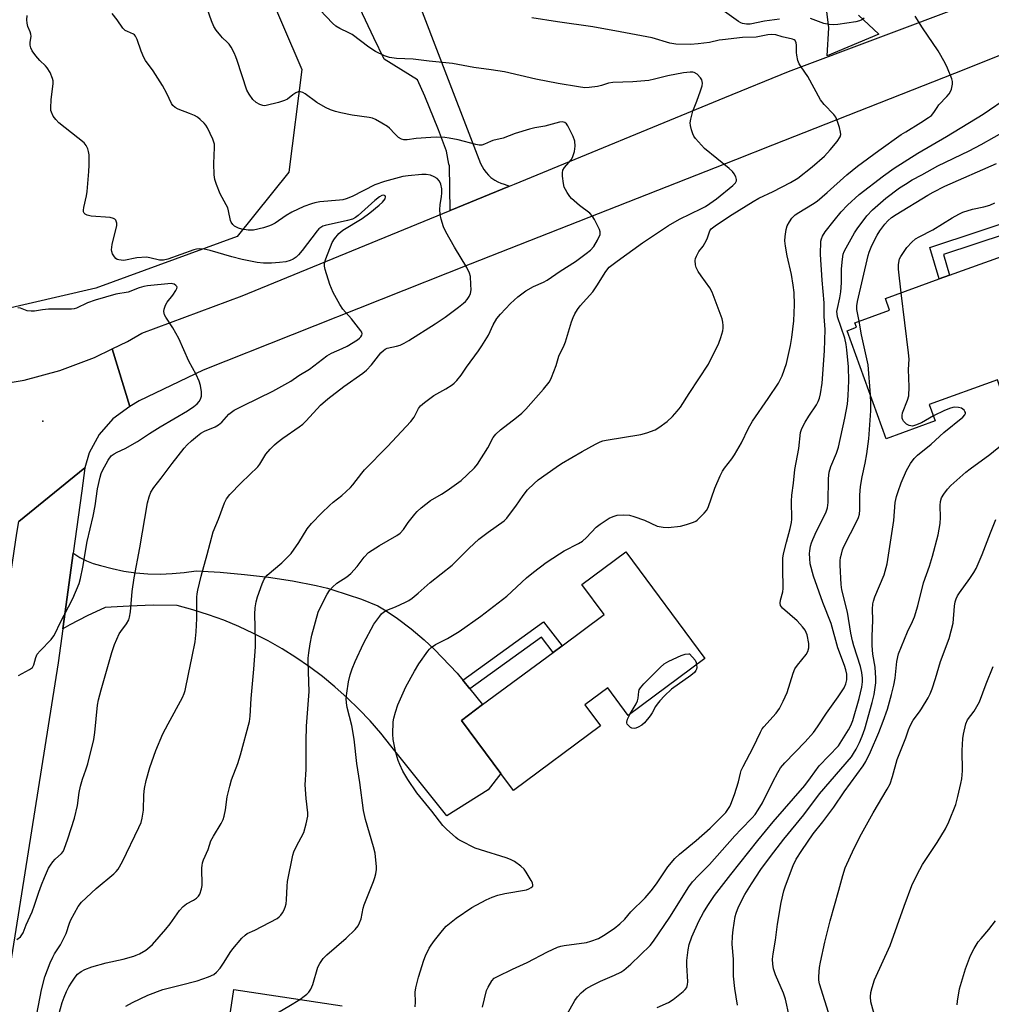
# Model space of a CAD drawing. Units: inches. Extents: x 1321761 to 1327761, y 513447 to 517448.
# Drawn here: x 1323457 to 1323772, y 514442 to 514761 of the extents above; entities that cross this region are included whole.
import ezdxf

# ---------------------------------------------------------------- set-up
doc = ezdxf.new("R2010")
doc.units = ezdxf.units.IN
doc.header["$MEASUREMENT"] = 0
for name, color, linetype in [('BLDG-Footprint', 5, 'Continuous'), ('ELEV-Spot Elevation', 7, 'Continuous'), ('NTRL-Trees', 3, 'Continuous'), ('TRANS-Driveway', 251, 'Continuous'), ('TRANS-Non Street Sidewalk', 7, 'Continuous'), ('TRANS-Road', 130, 'Continuous'), ('Undefined', 1, 'Continuous')]:
    doc.layers.add(name, color=color, linetype=linetype)

msp = doc.modelspace()

# ---------------------------------------------------------------- linework, layer by layer
at = {"layer": 'BLDG-Footprint'}
for points, elevation in [([(1323796.89, 514689.86), (1323804.46, 514668.91), (1323808.03, 514659.05), (1323787.71, 514651.7), (1323789.67, 514646.27), (1323774.68, 514640.85), (1323773.52, 514644.06), (1323751.48, 514636.1), (1323753.41, 514630.76), (1323737.54, 514625.03), (1323724.9, 514660), (1323727.92, 514661.09), (1323727.38, 514662.58), (1323738.65, 514666.66), (1323737.28, 514670.46), (1323754.72, 514676.76), (1323758.06, 514677.97), (1323775.16, 514684.14), (1323775.84, 514682.25)], 450.37), ([(1323678.87, 514553.83), (1323654.05, 514535.42), (1323647.44, 514544.32), (1323640.01, 514538.81), (1323645.02, 514532.06), (1323616.85, 514511.17), (1323612.79, 514516.64), (1323600.04, 514533.84), (1323606.89, 514538.92), (1323629.74, 514555.86), (1323632.62, 514558), (1323646.23, 514568.09), (1323638.97, 514577.87), (1323653.21, 514588.42)], 443.68)]:
    msp.add_lwpolyline(points, close=True, dxfattribs=dict(at, elevation=elevation))
at = {"layer": 'BLDG-Footprint', "elevation": 460.32}
msp.add_lwpolyline([(1323523.57, 514427.95), (1323526.41, 514446.74), (1323561.4, 514441.45)], dxfattribs=at)
at = {"layer": 'ELEV-Spot Elevation'}
msp.add_point((1323464.55, 514630.74, 428.59), dxfattribs=at)
at = {"layer": 'NTRL-Trees'}
msp.add_lwpolyline([(1323535.83, 514773.78), (1323548.33, 514744.61), (1323544.16, 514711.28), (1323527.49, 514690.45), (1323481.66, 514673.78), (1323427.49, 514661.28), (1323398.33, 514673.78), (1323377.49, 514702.95), (1323377.49, 514752.95), (1323381.66, 514782.11)], dxfattribs=at)
at = {"layer": 'TRANS-Driveway'}
msp.add_lwpolyline([(1323600.54, 514546.83), (1323602.78, 514544.03), (1323606.89, 514538.92), (1323600.04, 514533.84), (1323612.79, 514516.64), (1323608.65, 514511.35), (1323595.29, 514502.9), (1323577.2, 514525.56), (1323573.91, 514529.67), (1323570.45, 514533.65), (1323566.82, 514537.48), (1323563.04, 514541.15), (1323559.11, 514544.66), (1323555.03, 514548), (1323550.82, 514551.17), (1323546.47, 514554.16), (1323542.01, 514556.96), (1323537.43, 514559.58), (1323532.75, 514561.99), (1323527.97, 514564.22), (1323523.1, 514566.24), (1323518.15, 514568.05), (1323513.13, 514569.65), (1323508.04, 514571.04), (1323500.26, 514571.09), (1323492.48, 514570.86), (1323484.71, 514570.37), (1323478.92, 514567.69), (1323473.25, 514564.75), (1323471, 514563.46), (1323474.41, 514587.98), (1323474.54, 514587.87), (1323476.53, 514586.55), (1323478.65, 514585.46), (1323480.88, 514584.6), (1323483.19, 514583.98), (1323486.96, 514582.97), (1323490.79, 514582.19), (1323494.66, 514581.63), (1323498.56, 514581.31), (1323502.47, 514581.21), (1323506.37, 514581.34), (1323510.27, 514581.7), (1323514.13, 514582.29), (1323521.96, 514581.81), (1323529.77, 514581.1), (1323537.56, 514580.16), (1323545.31, 514578.97), (1323553.02, 514577.55), (1323556.64, 514576.64), (1323558.42, 514576.09), (1323567.65, 514573.1), (1323573.03, 514570.89), (1323575.69, 514569.34), (1323579.38, 514566.78), (1323583.75, 514563.42), (1323588.02, 514559.88), (1323591.29, 514556.78), (1323598.68, 514549.15)], close=True, dxfattribs=at)
at = {"layer": 'TRANS-Non Street Sidewalk'}
for points in [[(1323802.63, 514691.92), (1323799.29, 514690.72), (1323796.95, 514698.18), (1323756.07, 514684.69), (1323758.06, 514677.97), (1323754.72, 514676.76), (1323751.69, 514686.98), (1323799.25, 514702.68)], [(1323602.78, 514544.03), (1323600.54, 514546.83), (1323626.6, 514565.7), (1323632.62, 514558), (1323629.74, 514555.86), (1323625.91, 514560.78)]]:
    msp.add_lwpolyline(points, close=True, dxfattribs=at)
at = {"layer": 'TRANS-Road'}
for points in [[(1323583.18, 514774), (1323591.92, 514751.16), (1323606.25, 514714.16), (1323606.74, 514713.13), (1323607.32, 514712.16), (1323608, 514711.24), (1323608.76, 514710.4), (1323609.6, 514709.64), (1323609.87, 514709.43), (1323610.8, 514708.78), (1323611.79, 514708.22), (1323612.83, 514707.77), (1323613.91, 514707.42), (1323615.59, 514706.8), (1323596.39, 514698.91), (1323596.19, 514713.36), (1323595.95, 514713.93), (1323595.26, 514718.16), (1323592.63, 514725.01), (1323588.21, 514735.89), (1323585.8, 514741.2), (1323574.99, 514747.86), (1323571.68, 514754.77), (1323549.93, 514801.14)], [(1323777.28, 514750.26), (1323759.69, 514743.26), (1323700.73, 514720.05), (1323688.81, 514715.35), (1323602.88, 514681.51), (1323516.49, 514647.23), (1323495.71, 514637.34), (1323492.66, 514635.41), (1323487, 514654.1), (1323491.95, 514656.54), (1323496.58, 514659.24), (1323529.05, 514671.24), (1323594.05, 514697.95), (1323596.39, 514698.91), (1323615.59, 514706.8), (1323617.21, 514707.47), (1323685.34, 514735.46), (1323705.94, 514743.92), (1323821.11, 514787.26)], [(1323728.62, 514762.17), (1323735.15, 514756.03), (1323718.39, 514749.04), (1323718.92, 514758.01), (1323718.04, 514765.88)], [(1323446.75, 514642.06), (1323458.53, 514643.99), (1323470.06, 514647.07), (1323481.24, 514651.27), (1323487, 514654.1), (1323492.66, 514635.41), (1323487.17, 514631.5), (1323482.72, 514626.42), (1323479.58, 514620.45), (1323478.17, 514615.58), (1323456.72, 514598.25)], [(1323431.86, 514437.31), (1323434.88, 514456.73), (1323437.55, 514473.86), (1323450.08, 514554.25), (1323456.14, 514594.41), (1323456.72, 514598.25), (1323478.17, 514615.58), (1323477.21, 514608.15), (1323474.41, 514587.98), (1323471, 514563.46), (1323469.47, 514552.47), (1323444.87, 514398.16)]]:
    msp.add_lwpolyline(points, dxfattribs=at)
at = {"layer": 'Undefined'}
for points, elevation in [([(1323469.17, 514436.71), (1323470.83, 514442.54), (1323471.42, 514444.19), (1323472.22, 514446.09), (1323473, 514447.58), (1323473.89, 514449.04), (1323475, 514450.69), (1323475.81, 514451.63), (1323476.9, 514452.54), (1323478.18, 514453.2), (1323480.39, 514454.03), (1323485, 514455.32), (1323490.49, 514456.57), (1323493.96, 514457.46), (1323494.79, 514457.76), (1323495.82, 514458.25), (1323497.85, 514459.47), (1323499.22, 514460.52), (1323500.06, 514461.31), (1323504.31, 514466.19), (1323505.8, 514468), (1323508.82, 514472.23), (1323509.96, 514473.54), (1323511.03, 514474.48), (1323513.36, 514475.67), (1323514.24, 514476.26), (1323514.98, 514476.96), (1323515.33, 514477.56), (1323515.9, 514479.29), (1323516.1, 514480.4), (1323516.03, 514486.06), (1323516.07, 514486.88), (1323516.22, 514487.68), (1323516.59, 514488.72), (1323518.06, 514492.07), (1323518.97, 514494.78), (1323519.82, 514496.34), (1323522.29, 514500.39), (1323522.92, 514501.71), (1323523.24, 514502.85), (1323523.64, 514504.9), (1323524.21, 514509.13), (1323525.07, 514512.57), (1323525.66, 514514.56), (1323527.61, 514519.9), (1323528.53, 514522.72), (1323531.44, 514533.44), (1323531.66, 514535.21), (1323531.95, 514540.89), (1323532.83, 514550.38), (1323533.4, 514557.61), (1323533.41, 514559.68), (1323533.19, 514568.22), (1323533.23, 514570.24), (1323533.56, 514572.17), (1323534.01, 514573.82), (1323535.5, 514578.04), (1323536.21, 514579.6), (1323536.6, 514580.16), (1323537.2, 514580.8), (1323541.88, 514584.89), (1323544.88, 514587.86), (1323547.42, 514591.45), (1323550.08, 514595.88), (1323551.53, 514597.62), (1323554.81, 514601.06), (1323557.28, 514603.41), (1323558.56, 514604.53), (1323561.36, 514606.64), (1323564.18, 514609.24), (1323564.94, 514610.12), (1323567.75, 514613.82), (1323568.68, 514614.93), (1323576.1, 514622.5), (1323583.71, 514630.6), (1323584.77, 514631.97), (1323586.17, 514634.8), (1323586.78, 514635.67), (1323588.07, 514636.79), (1323591.11, 514639), (1323595.02, 514641.22), (1323597.05, 514642.47), (1323597.73, 514643.01), (1323598.5, 514643.82), (1323599.92, 514645.57), (1323601.7, 514648.18), (1323605.54, 514653.43), (1323606.67, 514655.1), (1323608.8, 514658.5), (1323610.31, 514661.88), (1323611.55, 514663.92), (1323612.72, 514665.36), (1323615.91, 514668.85), (1323618.34, 514670.98), (1323620.94, 514672.89), (1323623.41, 514674.29), (1323626.64, 514675.73), (1323627.74, 514676.31), (1323632.03, 514679.27), (1323637, 514682.39), (1323640.46, 514684.97), (1323641.78, 514686.07), (1323642.91, 514687.3), (1323644.1, 514689.33), (1323644.91, 514691.17), (1323644.96, 514691.96), (1323644.72, 514692.76), (1323643.12, 514695.96), (1323642.36, 514697.23), (1323641.56, 514698.06), (1323638.28, 514700.53), (1323635.72, 514702.8), (1323635.15, 514703.47), (1323634.31, 514704.7), (1323633.69, 514705.72), (1323633.33, 514706.52), (1323633.07, 514707.64), (1323632.81, 514709.98), (1323632.75, 514711.12), (1323632.86, 514711.94), (1323633.39, 514712.88), (1323635.52, 514715.36), (1323635.95, 514716.02), (1323636.6, 514717.98), (1323636.91, 514719.73), (1323636.74, 514721.34), (1323636.25, 514722.92), (1323634.5, 514726.3), (1323634.03, 514726.98), (1323633.46, 514727.44), (1323632.6, 514727.61), (1323631.76, 514727.51), (1323627.05, 514726.2), (1323623.75, 514725.63), (1323622.1, 514725.23), (1323617.46, 514723.81), (1323613.51, 514722.37), (1323610.22, 514721.6), (1323609.45, 514721.3), (1323607.56, 514720.34), (1323606.63, 514720.05), (1323605.79, 514720.06), (1323604.65, 514720.27), (1323599.03, 514721.81), (1323596.1, 514722.34), (1323594.66, 514722.51), (1323591.83, 514722.62), (1323590.12, 514722.59), (1323585.41, 514722.19), (1323582.44, 514721.77), (1323581.36, 514721.76), (1323580.61, 514721.96), (1323579.7, 514722.58), (1323578.43, 514723.74), (1323576.72, 514725.61), (1323576.06, 514726.15), (1323574.31, 514727.24), (1323572.25, 514728.38), (1323571.2, 514728.79), (1323570.12, 514729.04), (1323564.63, 514729.83), (1323560.95, 514730.53), (1323559.29, 514730.94), (1323557.66, 514731.48), (1323556.07, 514732.23), (1323553.26, 514733.91), (1323549.49, 514736.67), (1323548.71, 514737.08), (1323547.92, 514737.36), (1323547.15, 514737.37), (1323546.42, 514737.05), (1323545.47, 514736.41), (1323543.71, 514735.01), (1323542.73, 514734.48), (1323540.79, 514733.88), (1323536.83, 514732.86), (1323536.27, 514732.81), (1323535.74, 514732.86), (1323534.75, 514733.21), (1323533.58, 514733.89), (1323532.5, 514734.89), (1323531.29, 514736.58), (1323530.61, 514737.88), (1323527.47, 514747.53), (1323527.06, 514748.62), (1323526.44, 514749.95), (1323525.48, 514751.77), (1323524.86, 514752.75), (1323524.24, 514753.45), (1323522.74, 514754.81), (1323522.14, 514755.45), (1323520.68, 514757.28), (1323519.9, 514758.5), (1323519.11, 514760.36), (1323517.85, 514764)], 436), ([(1323702.96, 514760.91), (1323698.11, 514760.2), (1323693.46, 514759.28), (1323692.36, 514759.24), (1323691.02, 514759.47), (1323690.5, 514759.67), (1323689.75, 514760.11), (1323684.42, 514763.89)], 442), ([(1323456.11, 514462.89), (1323457.26, 514463.78), (1323457.78, 514464.44), (1323458.13, 514465.08), (1323459.18, 514467.64), (1323461.09, 514471.84), (1323461.86, 514473.97), (1323463.19, 514478.16), (1323464.09, 514480.62), (1323465.04, 514482.99), (1323466.41, 514485.93), (1323466.98, 514486.94), (1323467.78, 514488.06), (1323468.53, 514488.88), (1323470.58, 514490.78), (1323471.07, 514491.38), (1323471.46, 514492.08), (1323472.65, 514495.43), (1323474.8, 514502.18), (1323475.77, 514506.32), (1323476.34, 514510.51), (1323476.77, 514512.53), (1323477.39, 514514.83), (1323478.51, 514517.78), (1323479.15, 514519.74), (1323481, 514527.59), (1323481.37, 514529.86), (1323482.22, 514538.78), (1323482.54, 514540.46), (1323483.38, 514543.74), (1323486.87, 514555.8), (1323487.71, 514558.36), (1323489.29, 514561.9), (1323489.75, 514562.62), (1323491.64, 514565.1), (1323492.35, 514566.39), (1323492.64, 514567.22), (1323492.89, 514568.97), (1323493.45, 514575.59), (1323494.1, 514580), (1323495.97, 514589.73), (1323498.41, 514604.25), (1323498.91, 514606.17), (1323499.51, 514607.67), (1323500.49, 514609.19), (1323502.88, 514612.21), (1323506.44, 514616.98), (1323510.29, 514621.95), (1323511.26, 514623.01), (1323512.67, 514624.39), (1323514.58, 514626), (1323515.72, 514626.79), (1323516.92, 514627.48), (1323520.32, 514628.89), (1323521.44, 514629.53), (1323522.45, 514630.41), (1323524.8, 514632.95), (1323525.62, 514633.64), (1323526.49, 514634.23), (1323529.47, 514635.82), (1323538.97, 514640.45), (1323544.83, 514643.67), (1323547.46, 514645.45), (1323550.9, 514647.53), (1323556.47, 514651.89), (1323557.95, 514652.71), (1323561.43, 514654.19), (1323563.05, 514655), (1323566.38, 514657.08), (1323567.08, 514657.62), (1323567.44, 514658), (1323567.79, 514658.6), (1323567.87, 514659.02), (1323567.76, 514659.48), (1323567.51, 514659.94), (1323564.46, 514663.8), (1323561.62, 514666.98), (1323560.67, 514668.47), (1323558.5, 514672.32), (1323557.48, 514674.99), (1323555.88, 514679.83), (1323555.69, 514680.89), (1323555.75, 514681.89), (1323556.17, 514683.28), (1323558.22, 514688.5), (1323558.95, 514689.71), (1323560.36, 514691.46), (1323560.96, 514692.04), (1323561.63, 514692.55), (1323567.94, 514696.37), (1323570.44, 514698.21), (1323573.39, 514700.65), (1323574.48, 514701.66), (1323575.33, 514702.71), (1323575.5, 514703.33), (1323575.39, 514703.65), (1323574.93, 514703.83), (1323574.3, 514703.76), (1323573.49, 514703.37), (1323572.01, 514702.18), (1323566.63, 514697.27), (1323565.73, 514696.63), (1323564.81, 514696.14), (1323563.16, 514695.63), (1323555.96, 514694.06), (1323555.19, 514693.82), (1323554.5, 514693.46), (1323553.88, 514692.96), (1323553.3, 514692.3), (1323548.48, 514685.94), (1323547.34, 514684.6), (1323546.52, 514683.85), (1323545.62, 514683.21), (1323544.58, 514682.75), (1323543.2, 514682.34), (1323541.17, 514682.05), (1323538.55, 514681.83), (1323535.96, 514681.9), (1323533.95, 514682.08), (1323529.03, 514683.04), (1323525.77, 514683.88), (1323518.66, 514685.92), (1323516.73, 514686.36), (1323515.36, 514686.53), (1323514.24, 514686.44), (1323513.39, 514686.23), (1323505.02, 514683.17), (1323503.64, 514682.83), (1323502.35, 514682.87), (1323499.18, 514683.64), (1323498.05, 514683.76), (1323494.96, 514683.56), (1323490.71, 514682.77), (1323489.89, 514682.78), (1323489.11, 514682.89), (1323488.63, 514683.05), (1323488.21, 514683.32), (1323487.69, 514683.91), (1323487.14, 514684.86), (1323486.85, 514685.62), (1323486.78, 514686.15), (1323487.01, 514687.88), (1323488.54, 514694.07), (1323488.52, 514694.84), (1323488.18, 514695.75), (1323487.85, 514696.1), (1323487.41, 514696.35), (1323486.37, 514696.65), (1323480.23, 514697.13), (1323478.84, 514697.35), (1323478.2, 514697.7), (1323477.92, 514698.08), (1323477.75, 514698.53), (1323477.71, 514699.05), (1323477.82, 514699.89), (1323478.68, 514703.62), (1323478.93, 514705.06), (1323479.43, 514711.52), (1323479.51, 514713.59), (1323479.49, 514716.89), (1323479.35, 514718.06), (1323479.09, 514718.88), (1323478.6, 514719.93), (1323477.9, 514720.83), (1323469.74, 514727.34), (1323468.72, 514728.33), (1323467.86, 514729.45), (1323467.29, 514730.75), (1323467.16, 514731.31), (1323467.1, 514732.14), (1323467.24, 514734.69), (1323467.86, 514739.98), (1323467.87, 514740.85), (1323467.7, 514741.69), (1323466.87, 514743.59), (1323465.98, 514745.13), (1323465.43, 514745.76), (1323463.61, 514747.53), (1323462.31, 514749.03), (1323461.13, 514750.6), (1323460.66, 514751.63), (1323460.46, 514752.47), (1323460.39, 514753.33), (1323460.73, 514755.38), (1323460.7, 514756.02), (1323460.48, 514756.73), (1323459.71, 514758.5), (1323459.45, 514759.55), (1323459.33, 514760.62), (1323459.48, 514762.07)], 432), ([(1323462.64, 514438.67), (1323464.06, 514446.58), (1323465.18, 514450.78), (1323466.95, 514455.36), (1323467.73, 514457.17), (1323468.32, 514458.2), (1323470.27, 514461.11), (1323471.49, 514463.51), (1323472.04, 514464.87), (1323473.16, 514468.17), (1323473.62, 514469.23), (1323476.01, 514473.53), (1323477.04, 514474.93), (1323481.78, 514479.38), (1323487.49, 514484.1), (1323488.26, 514484.88), (1323488.89, 514485.67), (1323490.28, 514488.1), (1323495.65, 514499.18), (1323496.35, 514500.78), (1323496.74, 514502.18), (1323497.14, 514504.8), (1323497.22, 514509.75), (1323497.41, 514511.77), (1323497.98, 514514.34), (1323499.13, 514518.6), (1323501.11, 514524.08), (1323503.4, 514529.44), (1323505.06, 514532.69), (1323509.72, 514541.27), (1323510.3, 514542.52), (1323510.63, 514543.54), (1323511.67, 514548.78), (1323512.92, 514554.46), (1323513.81, 514559.31), (1323514.13, 514562.49), (1323514.38, 514566.77), (1323514.38, 514573.68), (1323514.49, 514574.78), (1323514.71, 514575.94), (1323515.78, 514580.54), (1323517.78, 514587.57), (1323519.69, 514594.86), (1323521.4, 514598.95), (1323523.38, 514604.28), (1323523.98, 514605.55), (1323525.08, 514606.92), (1323528.73, 514610.78), (1323534.16, 514615.97), (1323534.8, 514616.82), (1323536.77, 514620.03), (1323538.11, 514621.59), (1323539.53, 514623.09), (1323540.39, 514623.84), (1323542.2, 514625.2), (1323547.5, 514628.88), (1323548.67, 514629.78), (1323549.73, 514630.83), (1323554.38, 514635.9), (1323556.74, 514637.96), (1323561.94, 514641.92), (1323568.14, 514646.29), (1323569.3, 514647.19), (1323570.89, 514648.91), (1323573.97, 514652.81), (1323574.76, 514653.6), (1323575.38, 514654.02), (1323575.99, 514654.3), (1323579.07, 514654.94), (1323580.17, 514655.34), (1323581.52, 514655.96), (1323583.03, 514656.85), (1323591.56, 514662.25), (1323594.77, 514664.43), (1323599.13, 514667.61), (1323600.75, 514668.9), (1323601.4, 514669.5), (1323601.94, 514670.15), (1323602.52, 514671.09), (1323602.97, 514672.08), (1323603.14, 514673.18), (1323603.11, 514674.92), (1323602.94, 514677.53), (1323602.68, 514678.64), (1323601.75, 514680.47), (1323597.82, 514686.99), (1323594.94, 514692.05), (1323594.24, 514693.65), (1323593.43, 514696.16), (1323593.16, 514697.58), (1323593.08, 514699.29), (1323593.15, 514700.73), (1323593.58, 514703.4), (1323593.69, 514704.54), (1323593.68, 514705.95), (1323593.41, 514707.4), (1323592.9, 514708.41), (1323592.15, 514709.25), (1323591.25, 514709.82), (1323590.01, 514710.33), (1323588.67, 514710.56), (1323587.24, 514710.57), (1323582.77, 514710.18), (1323581.11, 514709.91), (1323575.09, 514708.26), (1323572.06, 514707.22), (1323564.62, 514703.45), (1323562.76, 514702.65), (1323561.67, 514702.38), (1323560.54, 514702.21), (1323554.23, 514701.69), (1323552.62, 514701.43), (1323551.49, 514701.12), (1323549, 514700.16), (1323545.19, 514698.41), (1323543.34, 514697.3), (1323539.74, 514694.85), (1323538.49, 514694.12), (1323537.64, 514693.79), (1323536.01, 514693.35), (1323532.7, 514692.59), (1323531.84, 514692.52), (1323530.99, 514692.57), (1323529, 514692.87), (1323527.89, 514693.19), (1323526.63, 514693.83), (1323526.02, 514694.42), (1323525.55, 514695.14), (1323525.33, 514695.67), (1323524.69, 514698.78), (1323524.39, 514699.73), (1323523.91, 514700.74), (1323521.91, 514704.34), (1323520.75, 514707.33), (1323520.22, 514708.99), (1323520.03, 514710.41), (1323519.94, 514714.14), (1323520.13, 514719.26), (1323520.07, 514720.37), (1323519.55, 514722.03), (1323517.85, 514725.73), (1323517.3, 514726.54), (1323516.72, 514727.2), (1323515.47, 514728.42), (1323514.57, 514729.15), (1323513.58, 514729.69), (1323512.01, 514730.37), (1323508.35, 514731.67), (1323507.36, 514732.23), (1323506.57, 514732.95), (1323506.19, 514733.57), (1323504.66, 514736.82), (1323503.28, 514739.38), (1323500.24, 514744.13), (1323497.82, 514747.43), (1323497.22, 514748.43), (1323496.35, 514750.46), (1323495.04, 514754.33), (1323494.58, 514755.34), (1323494.26, 514755.75), (1323493.86, 514756.04), (1323491.9, 514756.83), (1323491.21, 514757.21), (1323490.42, 514757.99), (1323488.57, 514760.67), (1323486.99, 514762.67)], 434), ([(1323491.44, 514441.31), (1323493.53, 514442.46), (1323498.49, 514444.9), (1323503.36, 514446.7), (1323508.98, 514448.05), (1323514.54, 514449.55), (1323518.14, 514450.76), (1323519.92, 514451.6), (1323520.8, 514452.27), (1323521.9, 514453.6), (1323523.25, 514455.5), (1323525.22, 514458.7), (1323526.07, 514459.89), (1323528.99, 514463.28), (1323530.02, 514464.33), (1323530.69, 514464.8), (1323533.11, 514465.87), (1323540.42, 514469.7), (1323541.06, 514470.19), (1323541.6, 514470.74), (1323542.15, 514471.49), (1323542.57, 514472.27), (1323543.03, 514473.35), (1323543.29, 514474.4), (1323543.45, 514475.76), (1323543.59, 514480.16), (1323543.72, 514481.62), (1323545.48, 514490.21), (1323545.81, 514491.27), (1323546.52, 514492.87), (1323549.02, 514497.57), (1323549.83, 514500.3), (1323550.37, 514502.79), (1323550.37, 514503.92), (1323549.78, 514508.5), (1323549.48, 514512.98), (1323549.77, 514517.95), (1323549.78, 514527.05), (1323549.89, 514531.94), (1323550.77, 514543.2), (1323550.4, 514552.81), (1323550.44, 514554), (1323550.65, 514555.74), (1323551.09, 514558.64), (1323551.65, 514561.43), (1323553.7, 514568.84), (1323554.53, 514570.72), (1323556.59, 514574.65), (1323557.34, 514575.91), (1323558.26, 514576.96), (1323559.72, 514578.25), (1323562.9, 514580.35), (1323564.2, 514581.37), (1323566.26, 514583.65), (1323568.56, 514586.7), (1323569.98, 514588.13), (1323573.56, 514590.48), (1323579.09, 514593.64), (1323580.19, 514594.47), (1323581.25, 514595.64), (1323582.78, 514597.91), (1323584.91, 514600.62), (1323585.7, 514601.47), (1323587.03, 514602.64), (1323590.04, 514605.04), (1323593.57, 514607.03), (1323595.4, 514608.23), (1323599.96, 514611.54), (1323601.95, 514613.29), (1323604.31, 514615.58), (1323605.23, 514616.73), (1323608.56, 514622.02), (1323610.36, 514625.42), (1323611.14, 514626.49), (1323612.64, 514627.92), (1323617.9, 514631.9), (1323619.63, 514633.32), (1323620.84, 514634.59), (1323626.57, 514641.12), (1323628.41, 514643.36), (1323628.87, 514644.09), (1323629.23, 514644.88), (1323630.68, 514648.72), (1323631.57, 514651.75), (1323633.31, 514655.29), (1323633.77, 514656.37), (1323635.65, 514662.9), (1323636.16, 514664.23), (1323636.76, 514665.5), (1323637.62, 514666.9), (1323638.44, 514668.01), (1323642.57, 514672.63), (1323643.82, 514674.47), (1323646.77, 514679.15), (1323647.84, 514680.52), (1323650.4, 514682.55), (1323658.64, 514688.45), (1323667.11, 514694.05), (1323670.68, 514696.16), (1323677.78, 514699.52), (1323679.03, 514700.21), (1323680.48, 514701.16), (1323682.61, 514702.67), (1323687.94, 514707.05), (1323688.73, 514707.83), (1323689.08, 514708.5), (1323689.08, 514708.99), (1323688.85, 514709.78), (1323688.33, 514710.82), (1323687.82, 514711.52), (1323686.74, 514712.51), (1323678.75, 514719.04), (1323675.81, 514722.26), (1323675.29, 514722.95), (1323674.91, 514723.7), (1323674.48, 514725.06), (1323674.18, 514726.45), (1323674.13, 514727.3), (1323674.29, 514728.46), (1323674.93, 514731.07), (1323676.25, 514734.3), (1323677.42, 514737.63), (1323677.94, 514739.31), (1323678.05, 514740.14), (1323678.01, 514740.67), (1323677.88, 514741.17), (1323677.46, 514741.85), (1323676.3, 514743.03), (1323675.41, 514743.59), (1323674.92, 514743.7), (1323674.13, 514743.73), (1323671.94, 514743.48), (1323666.89, 514742.49), (1323662.57, 514741.42), (1323660.68, 514741.05), (1323655.51, 514740.61), (1323649.03, 514740.38), (1323647.6, 514740.1), (1323645.33, 514739.34), (1323644.07, 514739.02), (1323641.44, 514738.7), (1323639.99, 514738.66), (1323637.96, 514738.91), (1323631.32, 514739.98), (1323624.08, 514741.44), (1323614.03, 514743.78), (1323609.66, 514744.51), (1323604.01, 514745.19), (1323597.2, 514746.55), (1323589.62, 514747.29), (1323584.47, 514747.93), (1323579.03, 514748.09), (1323576.79, 514748.44), (1323575.14, 514748.99), (1323572.19, 514750.36), (1323570.07, 514751.79), (1323564.67, 514755.9), (1323563.64, 514756.46), (1323560.7, 514757.81), (1323559.36, 514758.62), (1323558.3, 514759.52), (1323554.28, 514763.74)], 438), ([(1323547.75, 514443.51), (1323549.16, 514444.5), (1323550.02, 514445.2), (1323550.59, 514445.83), (1323551.25, 514446.76), (1323551.89, 514448.36), (1323553.57, 514453.91), (1323554.23, 514455.14), (1323555.33, 514456.74), (1323556.51, 514457.97), (1323562.73, 514463.29), (1323565.67, 514466.15), (1323566.57, 514467.27), (1323567.08, 514468.28), (1323567.57, 514469.61), (1323568.26, 514473.01), (1323568.58, 514474.11), (1323571.53, 514481.63), (1323572.02, 514483.01), (1323572.32, 514484.14), (1323572.54, 514485.58), (1323572.57, 514486.45), (1323572.08, 514490.88), (1323571.61, 514492.89), (1323569.03, 514501.7), (1323568.31, 514504.67), (1323567.14, 514513.69), (1323566.23, 514519.83), (1323565.35, 514527.76), (1323564.51, 514532.13), (1323563.06, 514538), (1323562.86, 514539.46), (1323562.78, 514540.92), (1323562.91, 514542.63), (1323563.47, 514546.31), (1323564.03, 514548.6), (1323564.67, 514550.53), (1323565.63, 514552.92), (1323568.37, 514558.77), (1323571.67, 514564.96), (1323573.59, 514567.6), (1323574.15, 514568.29), (1323574.76, 514568.87), (1323575.93, 514569.55), (1323578.7, 514570.62), (1323581.94, 514572.08), (1323582.98, 514572.64), (1323584.11, 514573.44), (1323586.08, 514575.02), (1323589.96, 514578.44), (1323596.99, 514584.05), (1323598.26, 514585.24), (1323602.57, 514589.6), (1323605.72, 514592.53), (1323608.74, 514594.8), (1323613.86, 514598.47), (1323614.76, 514599.35), (1323615.65, 514600.45), (1323617.66, 514603.2), (1323619.98, 514606.68), (1323621.43, 514608.46), (1323623.55, 514610.53), (1323624.89, 514611.71), (1323630.66, 514615.86), (1323632.41, 514616.99), (1323639.15, 514620.84), (1323643.44, 514623.23), (1323644.98, 514624.01), (1323645.79, 514624.3), (1323646.91, 514624.55), (1323658.1, 514626.39), (1323660.05, 514626.89), (1323662.72, 514627.95), (1323663.99, 514628.66), (1323666.64, 514630.56), (1323668.32, 514632.18), (1323669.9, 514633.91), (1323670.93, 514635.28), (1323673.71, 514639.67), (1323680.02, 514649.18), (1323683.38, 514655.92), (1323684.06, 514657.81), (1323684.7, 514660), (1323684.81, 514660.83), (1323684.79, 514661.64), (1323684.68, 514662.72), (1323684.46, 514663.8), (1323681.21, 514672.42), (1323680.4, 514673.92), (1323677.65, 514677.71), (1323676.66, 514679.19), (1323675.98, 514680.49), (1323675.77, 514681.32), (1323675.74, 514682.76), (1323675.83, 514683.33), (1323676.1, 514684.11), (1323676.92, 514685.6), (1323678.27, 514687.37), (1323678.84, 514688.29), (1323679.54, 514689.77), (1323680.46, 514692.32), (1323680.89, 514692.93), (1323681.26, 514693.3), (1323682.61, 514694.31), (1323687.69, 514697.66), (1323694.47, 514701.8), (1323696.36, 514702.86), (1323700.99, 514705.1), (1323706.61, 514707.97), (1323708.93, 514709.35), (1323713.58, 514713.08), (1323717.52, 514716.48), (1323719.44, 514718.53), (1323721.68, 514721.29), (1323722.65, 514722.72), (1323722.85, 514723.48), (1323722.76, 514724.32), (1323722.39, 514725.75), (1323721.69, 514728.04), (1323721.23, 514729.11), (1323720.57, 514729.99), (1323717.51, 514733.27), (1323716.3, 514734.78), (1323712.22, 514742.26), (1323709.98, 514745.39), (1323709.36, 514746.39), (1323708.97, 514747.48), (1323708.59, 514749.19), (1323708.51, 514750.07), (1323708.5, 514752.42), (1323708.42, 514753.24), (1323708.11, 514753.91), (1323707.72, 514754.21), (1323707.23, 514754.41), (1323703.84, 514755.17), (1323701.85, 514755.79), (1323700.36, 514755.92), (1323699.2, 514755.76), (1323695.47, 514755.06), (1323691, 514754.89), (1323684.56, 514754.21), (1323683.49, 514754.04), (1323680.29, 514753.32), (1323676.71, 514752.86), (1323674.22, 514752.7), (1323669.47, 514752.76), (1323667.53, 514753.14), (1323661.78, 514754.8), (1323651.43, 514756.78), (1323642.53, 514758.36), (1323631.09, 514759.96), (1323622.83, 514761.3)], 440), ([(1323585.08, 514441.1), (1323585.16, 514442.56), (1323585.1, 514445.79), (1323585.28, 514447.24), (1323586.15, 514450.68), (1323587.9, 514456.23), (1323588.42, 514457.57), (1323589.64, 514460.11), (1323590.25, 514461.1), (1323591.32, 514462.53), (1323593.88, 514465.84), (1323595.06, 514467.18), (1323598.3, 514469.78), (1323603.46, 514473.21), (1323608.09, 514475.77), (1323609.94, 514476.64), (1323611.87, 514477.24), (1323614.1, 514477.83), (1323621.06, 514479), (1323621.87, 514479.29), (1323622.58, 514479.67), (1323623.1, 514480.14), (1323623.2, 514480.52), (1323623.01, 514481.2), (1323622.62, 514481.94), (1323620.96, 514484.68), (1323620.3, 514485.63), (1323619.27, 514486.61), (1323617.18, 514488.11), (1323615.9, 514488.79), (1323614.53, 514489.35), (1323606.26, 514491.87), (1323604.5, 514492.48), (1323599.87, 514494.8), (1323598.89, 514495.39), (1323598.21, 514495.91), (1323595.23, 514498.6), (1323594.04, 514499.84), (1323590.5, 514504.46), (1323585.6, 514510.38), (1323582.73, 514514.71), (1323581.09, 514517.43), (1323580.08, 514519.54), (1323579.57, 514520.87), (1323578.91, 514523.01), (1323578.56, 514524.41), (1323577.98, 514527.62), (1323577.82, 514529.37), (1323577.98, 514533.41), (1323578.17, 514534.52), (1323578.66, 514536.44), (1323579.45, 514538.88), (1323582, 514544.74), (1323584.84, 514549.81), (1323586.21, 514552.1), (1323589.13, 514556.22), (1323589.69, 514556.91), (1323590.29, 514557.46), (1323591.6, 514558.35), (1323595.54, 514560.37), (1323599.31, 514562.62), (1323606.37, 514567.53), (1323614.72, 514574.07), (1323621.07, 514580.03), (1323623.34, 514581.84), (1323627.51, 514585), (1323631.77, 514587.79), (1323633.31, 514588.69), (1323637.97, 514591.14), (1323639.22, 514591.88), (1323640.52, 514593.02), (1323643.63, 514596.36), (1323645, 514597.38), (1323647.87, 514599.25), (1323649.14, 514599.86), (1323650.47, 514600.25), (1323652.46, 514600.37), (1323654.45, 514600.24), (1323655.82, 514599.87), (1323659.32, 514598.62), (1323663.43, 514596.74), (1323665.31, 514596.35), (1323666.97, 514596.27), (1323670.95, 514596.75), (1323672.94, 514597.26), (1323675.17, 514597.96), (1323675.94, 514598.33), (1323676.4, 514598.65), (1323678.62, 514600.87), (1323679.34, 514601.74), (1323679.89, 514602.77), (1323682.09, 514608.96), (1323683.83, 514612.96), (1323684.59, 514614.52), (1323685.23, 514615.49), (1323687.6, 514618.47), (1323688.46, 514619.76), (1323690.66, 514623.74), (1323692.98, 514628.4), (1323694.31, 514630.71), (1323699.38, 514638.02), (1323702.73, 514643.03), (1323703.9, 514645.35), (1323705.3, 514649.43), (1323706.58, 514655.19), (1323707.01, 514657.8), (1323707.6, 514663.14), (1323707.85, 514668.37), (1323707.7, 514672.38), (1323707.44, 514674.7), (1323706.85, 514678.2), (1323705.44, 514684.23), (1323704.94, 514687.39), (1323704.75, 514689.11), (1323704.81, 514690.54), (1323705.16, 514692.8), (1323705.53, 514693.9), (1323706.22, 514695.22), (1323707.03, 514696.46), (1323708.06, 514697.52), (1323709.22, 514698.3), (1323713.72, 514700.94), (1323715.14, 514701.95), (1323718.48, 514704.74), (1323724.84, 514710.51), (1323728.24, 514713.31), (1323735.13, 514718.36), (1323742.43, 514723.49), (1323743.86, 514724.42), (1323748.75, 514727.36), (1323751.25, 514729), (1323752.2, 514729.7), (1323753.01, 514730.61), (1323753.99, 514732.21), (1323754.63, 514733.09), (1323757.21, 514735.81), (1323757.95, 514736.68), (1323758.36, 514737.41), (1323758.67, 514738.2), (1323759.04, 514739.84), (1323758.98, 514740.67), (1323758.76, 514741.5), (1323757.43, 514745.05), (1323756.64, 514746.61), (1323754.33, 514750.64), (1323749.25, 514758.07), (1323746.94, 514761.83)], 442), ([(1323730.36, 514761.15), (1323729.69, 514760.62), (1323728.91, 514760.27), (1323727.76, 514760.02), (1323721.83, 514759.1), (1323720.5, 514758.99), (1323719.11, 514759.13), (1323717.36, 514759.48), (1323716.52, 514759.73), (1323713.07, 514761.04)], 442), ([(1323606.84, 514440.99), (1323608.17, 514446.41), (1323608.65, 514447.48), (1323609.9, 514449.51), (1323610.69, 514450.34), (1323611.69, 514450.95), (1323616.54, 514453.31), (1323621.36, 514455.44), (1323627.95, 514458.89), (1323631.14, 514460.38), (1323632.22, 514460.71), (1323633.33, 514460.94), (1323640.53, 514461.9), (1323641.95, 514462.3), (1323644.45, 514463.26), (1323646, 514464.14), (1323649.47, 514466.48), (1323651.27, 514467.95), (1323652.97, 514469.5), (1323654.93, 514471.79), (1323659.51, 514476.41), (1323661.44, 514478.62), (1323663.16, 514480.91), (1323666.84, 514486.42), (1323669.14, 514489.11), (1323670.6, 514490.5), (1323676.05, 514494.94), (1323680.54, 514498.91), (1323684.48, 514502.78), (1323685.64, 514504.04), (1323686.32, 514504.95), (1323686.92, 514505.92), (1323687.28, 514506.68), (1323688.41, 514509.88), (1323689.7, 514513.9), (1323690.34, 514516.79), (1323690.6, 514517.62), (1323691.23, 514518.93), (1323694.49, 514525.06), (1323696.83, 514530.04), (1323697.39, 514531.04), (1323697.89, 514531.74), (1323701.91, 514536.14), (1323703, 514537.7), (1323704.23, 514540.06), (1323705.5, 514542.9), (1323707.43, 514549.14), (1323707.97, 514550.5), (1323708.79, 514551.71), (1323711.6, 514555.13), (1323712.2, 514556.08), (1323712.54, 514557.34), (1323712.54, 514558.71), (1323711.93, 514561.56), (1323711.31, 514563.03), (1323710.49, 514564.13), (1323708.67, 514566.01), (1323703.99, 514570.12), (1323703.36, 514571.04), (1323703.21, 514571.76), (1323703.34, 514572.8), (1323704.07, 514575.45), (1323704.24, 514576.53), (1323704.04, 514583.15), (1323704.08, 514586.33), (1323704.34, 514587.8), (1323705.23, 514591.58), (1323706.48, 514595.91), (1323706.91, 514597.86), (1323706.98, 514599.03), (1323706.93, 514604.85), (1323707.01, 514606.8), (1323707.54, 514610.64), (1323708, 514615.06), (1323709.26, 514621.82), (1323709.78, 514626.99), (1323710.2, 514628.37), (1323711.27, 514630.39), (1323712.45, 514632.36), (1323714.94, 514636.02), (1323715.5, 514637.05), (1323715.92, 514638.17), (1323716.3, 514639.59), (1323716.82, 514642.96), (1323717.54, 514653.53), (1323717.76, 514660.37), (1323717.71, 514661.84), (1323717.44, 514664.6), (1323717.48, 514669.03), (1323716.85, 514676.38), (1323716.28, 514684.66), (1323716.42, 514688.98), (1323716.56, 514689.76), (1323716.87, 514690.55), (1323717.83, 514691.99), (1323720.68, 514695.72), (1323722.95, 514698.46), (1323724.99, 514700.69), (1323728.8, 514704.13), (1323736.62, 514710.16), (1323740.1, 514712.61), (1323747.8, 514717.43), (1323757.08, 514722.83), (1323768.97, 514730.09), (1323777.46, 514735.91)], 444), ([(1323630.86, 514432.59), (1323636.73, 514443.09), (1323637.57, 514444.28), (1323638.77, 514445.6), (1323640.32, 514446.86), (1323642.24, 514448.03), (1323645.06, 514449.41), (1323649.64, 514451.32), (1323651.69, 514452.36), (1323652.66, 514452.94), (1323654.86, 514454.86), (1323661.14, 514460.9), (1323662.2, 514462.32), (1323667.51, 514470.07), (1323673.68, 514479.9), (1323674.85, 514481.57), (1323676.76, 514483.65), (1323680.31, 514487.15), (1323684.46, 514491.8), (1323688.49, 514496.47), (1323690.54, 514498.64), (1323694.15, 514502.24), (1323695.12, 514503.37), (1323696.1, 514504.83), (1323697.45, 514507.1), (1323700.8, 514513.96), (1323702.43, 514517), (1323703.3, 514518.42), (1323704.75, 514520.09), (1323711.32, 514526.89), (1323714.01, 514529.92), (1323715.34, 514531.73), (1323718.21, 514536.2), (1323722.03, 514541.43), (1323723.96, 514544.39), (1323724.51, 514545.67), (1323724.81, 514547), (1323724.79, 514548.75), (1323724.5, 514550.19), (1323724.07, 514551.57), (1323721.83, 514557.32), (1323719.68, 514565.19), (1323717.01, 514572.04), (1323714.02, 514580.48), (1323712.94, 514584.52), (1323712.77, 514586.21), (1323712.71, 514587.9), (1323712.78, 514588.76), (1323713.04, 514590.19), (1323713.34, 514591.31), (1323713.74, 514592.42), (1323714.97, 514595.11), (1323717.97, 514601.04), (1323718.54, 514602.63), (1323718.72, 514604.38), (1323718.89, 514612.16), (1323719.11, 514614.18), (1323719.62, 514616.03), (1323721.46, 514620.37), (1323722.06, 514622.26), (1323724.14, 514631.69), (1323725, 514636.23), (1323725.28, 514639), (1323725.48, 514643.73), (1323725.32, 514648.32), (1323724.82, 514653.84), (1323724.56, 514655.57), (1323724.12, 514657.58), (1323721.82, 514664.49), (1323721.62, 514665.5), (1323721.61, 514666.23), (1323721.75, 514667.23), (1323722.56, 514670.62), (1323722.9, 514672.61), (1323723.05, 514675.53), (1323723.06, 514680.02), (1323723.36, 514683.14), (1323723.63, 514684.81), (1323723.96, 514685.69), (1323724.54, 514686.79), (1323727.33, 514691.71), (1323728.1, 514692.93), (1323731.29, 514697.22), (1323733.08, 514699.09), (1323737.47, 514702.86), (1323741.87, 514706.22), (1323743.77, 514707.49), (1323745.95, 514708.79), (1323749.03, 514710.44), (1323754.22, 514713.41), (1323764.39, 514718.23), (1323768.3, 514720.28), (1323776.69, 514725.01)], 446), ([(1323728.75, 514663.08), (1323728.08, 514666.9), (1323728.07, 514668.03), (1323728.29, 514669.44), (1323731.67, 514684.35), (1323732.04, 514685.46), (1323732.93, 514687.61), (1323734.65, 514690.88), (1323735.53, 514692.36), (1323737.11, 514694.5), (1323738.06, 514695.57), (1323739.29, 514696.64), (1323740.75, 514697.62), (1323750.97, 514703.89), (1323752.79, 514704.9), (1323756.49, 514706.75), (1323773.27, 514714.08)], 448), ([(1323742.39, 514672.3), (1323741.47, 514679.92), (1323741.49, 514681.35), (1323741.7, 514682.75), (1323741.88, 514683.28), (1323742.28, 514684.04), (1323744.24, 514686.96), (1323745.8, 514688.69), (1323747.02, 514689.74), (1323748.17, 514690.42), (1323752.63, 514692.66), (1323758.86, 514696.49), (1323761.05, 514697.76), (1323762.33, 514698.38), (1323765.45, 514699.36), (1323769.17, 514700.11), (1323771.06, 514700.66), (1323772.68, 514701.35)], 450), ([(1323456.64, 514548.37), (1323460.25, 514550.32), (1323461.14, 514551), (1323461.63, 514551.81), (1323462.31, 514554.22), (1323462.75, 514555.23), (1323463.68, 514556.36), (1323467.2, 514560.03), (1323468.12, 514561.18), (1323468.69, 514562.22), (1323470.09, 514565.23), (1323474.22, 514573.29), (1323476.32, 514578.14), (1323476.77, 514579.72), (1323477.51, 514583.42), (1323478.86, 514591.76), (1323480.8, 514599.92), (1323481.43, 514603.29), (1323482.26, 514608.82), (1323483.12, 514612.6), (1323483.44, 514613.75), (1323483.85, 514614.77), (1323485.7, 514618.09), (1323486.71, 514619.43), (1323487.58, 514620.13), (1323488.59, 514620.69), (1323491.15, 514621.87), (1323495.15, 514624.14), (1323499.04, 514626.68), (1323502.51, 514628.83), (1323511.41, 514634.04), (1323513.44, 514635.48), (1323514.5, 514636.34), (1323515.19, 514637.1), (1323515.56, 514637.78), (1323515.86, 514638.78), (1323515.86, 514640.23), (1323515.61, 514642.28), (1323515.17, 514643.67), (1323514.13, 514645.78), (1323511.81, 514650.08), (1323508.54, 514657.43), (1323506.57, 514660.88), (1323504.36, 514664.4), (1323503.96, 514665.17), (1323503.79, 514665.7), (1323503.75, 514666.21), (1323503.83, 514667), (1323504.2, 514668.29), (1323504.77, 514669.23), (1323506.59, 514671.52), (1323507.59, 514672.99), (1323507.93, 514673.7), (1323507.97, 514674.14), (1323507.9, 514674.31), (1323507.63, 514674.63), (1323507.03, 514675.01), (1323506.56, 514675.18), (1323506.03, 514675.24), (1323498.42, 514674.5), (1323497.27, 514674.32), (1323495.69, 514673.84), (1323492.17, 514672.51), (1323488.22, 514671.81), (1323481.43, 514669.92), (1323479.01, 514669.06), (1323475.42, 514667.31), (1323474.64, 514667.08), (1323473.86, 514666.96), (1323466.37, 514666.94), (1323464.41, 514666.74), (1323461.82, 514666.34), (1323460.71, 514666.28), (1323459.49, 514666.47), (1323457.31, 514667.25), (1323456.48, 514667.45)], 430), ([(1323752.81, 514632.42), (1323748.92, 514630.12), (1323747.07, 514629.39), (1323746, 514629.14), (1323745.49, 514629.17), (1323745.01, 514629.3), (1323744.12, 514629.77), (1323743.19, 514630.73), (1323742.91, 514631.18), (1323742.74, 514631.68), (1323742.69, 514632.53), (1323742.86, 514633.37), (1323744.48, 514637.46), (1323744.82, 514638.86), (1323744.97, 514641.79), (1323744.75, 514647.43), (1323745, 514650.75), (1323744.8, 514652.83), (1323742.39, 514672.3)], 450), ([(1323732.41, 514639.22), (1323731.67, 514648.95), (1323729.59, 514658.69), (1323728.75, 514663.08)], 448), ([(1323663.41, 514440.89), (1323667.07, 514442.54), (1323668.57, 514443.45), (1323671.87, 514446.06), (1323672.49, 514446.66), (1323672.96, 514447.32), (1323673.26, 514448.28), (1323673.31, 514449.16), (1323672.97, 514454.55), (1323672.97, 514456.04), (1323673.39, 514459.57), (1323673.72, 514461.31), (1323674.57, 514463.78), (1323676.93, 514468.78), (1323678.44, 514471.68), (1323679.84, 514473.94), (1323681.97, 514477.09), (1323687.22, 514483.98), (1323695.97, 514494.98), (1323701, 514501), (1323711.16, 514512.78), (1323713.08, 514515.19), (1323715.83, 514519.1), (1323722.07, 514525.64), (1323725.3, 514530.72), (1323726.05, 514532.21), (1323726.69, 514533.77), (1323728.8, 514540.93), (1323729.63, 514544.6), (1323729.85, 514546.33), (1323729.87, 514547.5), (1323729.69, 514549.28), (1323729.23, 514551.3), (1323727.06, 514557.93), (1323726.6, 514559.57), (1323726.09, 514562.05), (1323725.04, 514568.87), (1323723.17, 514576.05), (1323722.96, 514577.85), (1323722.64, 514584.06), (1323722.66, 514585.45), (1323722.79, 514586.53), (1323723.03, 514587.66), (1323723.4, 514589.06), (1323723.78, 514590.16), (1323728.14, 514598.53), (1323728.6, 514599.55), (1323728.88, 514600.64), (1323729, 514602.04), (1323728.98, 514606.7), (1323729.17, 514609.54), (1323729.71, 514612.66), (1323730.71, 514617.07), (1323731.32, 514620.18), (1323731.87, 514624.98), (1323732.56, 514634.01), (1323732.55, 514636.55), (1323732.41, 514639.22)], 448), ([(1323689.38, 514441.62), (1323688.53, 514447.02), (1323688.12, 514451.05), (1323688.08, 514456.54), (1323687.73, 514461.4), (1323687.76, 514463.96), (1323687.97, 514465.97), (1323688.7, 514470.31), (1323688.96, 514471.42), (1323689.7, 514473.41), (1323691.79, 514477.41), (1323693.9, 514480.92), (1323696.93, 514485.5), (1323700.1, 514489.81), (1323704.41, 514495.39), (1323710.92, 514503.26), (1323715.98, 514510.03), (1323726.27, 514522.08), (1323727, 514523.11), (1323727.87, 514524.55), (1323728.89, 514526.63), (1323729.78, 514528.75), (1323730.58, 514531.14), (1323733.05, 514539.58), (1323733.64, 514542.25), (1323734.21, 514546.02), (1323734.2, 514547.49), (1323733.92, 514551.01), (1323733.26, 514555.28), (1323733.05, 514558.1), (1323732.98, 514561.03), (1323733.2, 514566.27), (1323733.14, 514569.84), (1323733.24, 514571.6), (1323733.44, 514572.44), (1323733.91, 514573.81), (1323736.9, 514580.96), (1323737.83, 514584.49), (1323740.01, 514598.5), (1323740.48, 514604.41), (1323740.88, 514606.3), (1323741.37, 514607.98), (1323742.35, 514610.79), (1323744.12, 514614.76), (1323745.43, 514617.01), (1323746.61, 514618.62), (1323747.72, 514619.71), (1323752.06, 514623.31), (1323756.15, 514627.04), (1323762.32, 514632), (1323763.03, 514632.8), (1323763.18, 514633.17), (1323763.19, 514633.48), (1323763.03, 514633.88), (1323762.75, 514634.26), (1323761.96, 514634.87), (1323760.91, 514635.16), (1323759.51, 514635.2), (1323758.36, 514634.93), (1323756.39, 514634.21), (1323752.81, 514632.42)], 450), ([(1323706.11, 514438.21), (1323704.95, 514443.6), (1323704.29, 514445.54), (1323701.68, 514451.45), (1323701.09, 514453.42), (1323700.8, 514454.86), (1323700.77, 514456.53), (1323700.91, 514458.21), (1323701.73, 514462.68), (1323702.37, 514467.86), (1323703.57, 514474.91), (1323704.4, 514478.59), (1323704.89, 514480.26), (1323707.43, 514486.79), (1323708.44, 514488.85), (1323710.2, 514491.74), (1323713.95, 514497.12), (1323717.05, 514501.01), (1323720.56, 514505.73), (1323723.96, 514510.73), (1323730.13, 514519.13), (1323730.93, 514520.53), (1323732.45, 514523.64), (1323735.18, 514529.94), (1323736.59, 514533.61), (1323737.91, 514537.42), (1323739.3, 514542.26), (1323739.99, 514545.27), (1323740.39, 514547.53), (1323740.93, 514552.92), (1323741.56, 514555.41), (1323742.44, 514557.79), (1323744.47, 514562.48), (1323746.04, 514565.82), (1323746.67, 514567.35), (1323747.76, 514570.95), (1323749.56, 514578.39), (1323751.52, 514583.77), (1323752.57, 514587.03), (1323754.36, 514593.9), (1323754.97, 514597.54), (1323755.14, 514599.5), (1323755.02, 514603.4), (1323755.09, 514604.73), (1323755.47, 514605.89), (1323756.18, 514607.11), (1323757.37, 514608.64), (1323758.5, 514609.87), (1323763.31, 514614.22), (1323764.69, 514615.3), (1323771.06, 514619.9), (1323775.18, 514623.29)], 452), ([(1323719.44, 514437.5), (1323715.98, 514448.48), (1323715.73, 514449.76), (1323715.7, 514450.9), (1323716, 514453.85), (1323716.32, 514455.6), (1323717.69, 514461.97), (1323719.41, 514468.88), (1323722.25, 514478.89), (1323723.5, 514483.65), (1323724.28, 514486.04), (1323727.21, 514492.47), (1323729.59, 514497.08), (1323733.34, 514503.9), (1323737.86, 514511.52), (1323738.78, 514513.26), (1323739.61, 514515.62), (1323741.1, 514521.21), (1323743.88, 514528.17), (1323744.72, 514530.77), (1323745.29, 514532.09), (1323746.28, 514533.89), (1323748.33, 514536.56), (1323748.99, 514537.53), (1323751.12, 514541.14), (1323751.81, 514542.45), (1323752.41, 514544.06), (1323753.46, 514547.34), (1323755.12, 514552.88), (1323757.87, 514560.29), (1323758.61, 514562.78), (1323759.21, 514565.29), (1323759.61, 514570.82), (1323759.85, 514572.21), (1323760.16, 514573.23), (1323760.62, 514574.13), (1323761.23, 514575.09), (1323764.65, 514579.8), (1323765.94, 514581.74), (1323766.65, 514583.01), (1323768.65, 514587.58), (1323771.29, 514594.59), (1323773.04, 514598.85)], 454), ([(1323654.7, 514535.9), (1323656.56, 514539.17), (1323657.06, 514540.19), (1323657.29, 514540.99), (1323657.47, 514543.18), (1323657.61, 514543.68), (1323657.96, 514544.33), (1323659.07, 514545.61), (1323664.33, 514550.97), (1323665.66, 514552.16), (1323667.17, 514552.99), (1323671.14, 514554.82), (1323672.49, 514555.26), (1323673.61, 514555.37), (1323673.91, 514555.34), (1323675.66, 514553.31), (1323676.03, 514552.53), (1323676.18, 514551.83)], 444), ([(1323676.18, 514551.83), (1323676.21, 514550.96), (1323676.15, 514550.45), (1323675.95, 514549.98), (1323675.44, 514549.32), (1323674.35, 514548.38), (1323668.05, 514543.89), (1323665.79, 514541.83), (1323664.25, 514540.17), (1323663.36, 514539.07), (1323662.9, 514538.34), (1323661.82, 514536.23), (1323661.16, 514535.27), (1323659.25, 514533.03), (1323658.39, 514532.25), (1323657.23, 514531.58), (1323656.47, 514531.32), (1323655.95, 514531.23), (1323655.23, 514531.33), (1323654.78, 514531.56), (1323654.18, 514532.04), (1323653.71, 514532.6), (1323653.54, 514533.02), (1323653.53, 514533.25), (1323653.84, 514534.27), (1323654.7, 514535.9)], 444), ([(1323734.09, 514437.25), (1323732.6, 514442.72), (1323732.44, 514444.34), (1323732.54, 514445.68), (1323732.98, 514447.36), (1323733.8, 514449.84), (1323738.82, 514460.95), (1323743.33, 514473.64), (1323745.88, 514480.35), (1323747.52, 514483.93), (1323749.25, 514487.22), (1323754.03, 514494.25), (1323756.71, 514498.75), (1323757.77, 514500.97), (1323760.11, 514506.61), (1323760.78, 514509.15), (1323761.75, 514513.42), (1323761.99, 514514.86), (1323762.21, 514517.45), (1323762.17, 514524.11), (1323762.33, 514527.97), (1323762.53, 514529.41), (1323763.31, 514532.76), (1323763.85, 514534.04), (1323766.04, 514536.8), (1323767.69, 514539.79), (1323769.88, 514545.63), (1323772.13, 514551.31)], 456), ([(1323760.55, 514441.74), (1323760.6, 514442.88), (1323761.23, 514446.86), (1323763.25, 514453.41), (1323764.84, 514457.71), (1323766.02, 514459.97), (1323767.35, 514462.14), (1323768.24, 514463.24), (1323770.81, 514466.09), (1323772.9, 514468.97)], 458), ([(1323512.06, 514407.68), (1323512.82, 514409.8), (1323514.06, 514411.8), (1323524.14, 514426.77), (1323525.69, 514428.76), (1323527.96, 514431.41), (1323528.92, 514432.26), (1323530.06, 514433.04), (1323544.17, 514441.27), (1323547.75, 514443.51)], 440)]:
    msp.add_lwpolyline(points, dxfattribs=dict(at, elevation=elevation))

doc.saveas('drawing.dxf')
